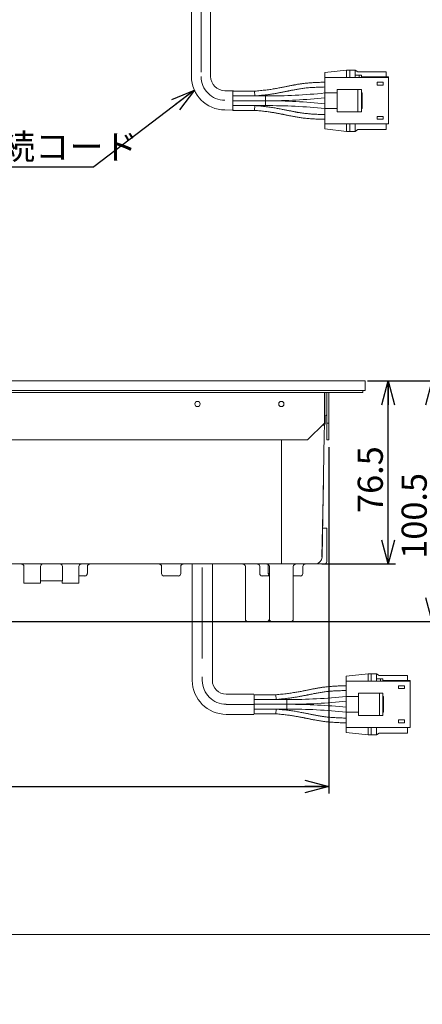
# Model space of a CAD drawing. Units: millimetres. Extents: x 0 to 425, y 0 to 292.
# Drawn here: x 81 to 137, y 0 to 137 of the extents above; entities that cross this region are included whole.
import ezdxf

# ---------------------------------------------------------------- set-up
doc = ezdxf.new("R2010")
doc.units = ezdxf.units.MM
doc.linetypes.add('CENTERX2', pattern=[20.32, 12.7, -2.54, 2.54, -2.54])
doc.layers.add('SLD-0', color=179, linetype='Continuous')
doc.styles.add('SLDTEXTSTYLE1', font='TXT', dxfattribs={"width": 0.546875, "bigfont": 'bigfont'})
doc.styles.add('SLDTEXTSTYLE2', font='TXT', dxfattribs={"width": 0.96, "bigfont": 'bigfont'})
doc.styles.add('SLDTEXTSTYLE4', font='TXT', dxfattribs={"width": 0.7, "bigfont": 'bigfont'})
doc.styles.get("Standard").update_dxf_attribs({"font": 'txt', "bigfont": 'bigfont'})
doc.dimstyles.new('SLDDIMSTYLE0', dxfattribs={"dimtxt": 3.5, "dimasz": 3.302, "dimexe": 0, "dimexo": 0.0625, "dimgap": 0.875, "dimtad": 3, "dimdec": 1, "dimrnd": 1e-09, "dimzin": 12, "dimdsep": 46, "dimtxsty": 'SLDTEXTSTYLE1', "dimblk1": 'NONE', "dimblk2": 'NONE', "dimsah": 1, "dimcen": 0.09, "dimadec": 0, "dimazin": 3, "dimtfac": 1, "dimtofl": 0, "dimtmove": 0, "dimatfit": 3, "dimldrblk": 'NONE', "dimfxl": 1, "dimfrac": 2, "dimtolj": 1, "dimtzin": 12, "dimarcsym": 0})
doc.dimstyles.new('SLDDIMSTYLE5', dxfattribs={"dimtxt": 3.5, "dimasz": 3.302, "dimexe": 0, "dimexo": 0.0625, "dimgap": 0.875, "dimtad": 3, "dimdec": 0, "dimrnd": 1e-09, "dimzin": 12, "dimdsep": 46, "dimtxsty": 'SLDTEXTSTYLE1', "dimblk1": 'NONE', "dimblk2": 'NONE', "dimsah": 1, "dimcen": 0, "dimadec": 0, "dimazin": 3, "dimtfac": 1, "dimtofl": 0, "dimtmove": 0, "dimatfit": 3, "dimldrblk": 'NONE', "dimfxl": 1, "dimfrac": 2, "dimtolj": 1, "dimtzin": 12, "dimarcsym": 0})
doc.dimstyles.new('SLDDIMSTYLE7', dxfattribs={"dimtxt": 0.18, "dimasz": 3.302, "dimexe": 0, "dimexo": 0.0625, "dimgap": 0, "dimtad": 0, "dimtih": 1, "dimtoh": 1, "dimdec": 0, "dimrnd": 1e-09, "dimzin": 0, "dimdsep": 46, "dimtxsty": 'Standard', "dimblk1": 'OPEN30', "dimblk2": 'OPEN30', "dimsah": 1, "dimcen": 0.09, "dimadec": 0, "dimazin": 0, "dimtfac": 3.302, "dimtdec": 0, "dimtofl": 0, "dimtmove": 0, "dimatfit": 3, "dimldrblk": 'OPEN30', "dimfxl": 1, "dimfrac": 2, "dimtolj": 1, "dimtzin": 0, "dimarcsym": 0})

# ---------------------------------------------------------------- blocks, each defined once
blk = doc.blocks.new('_D')
at = {"layer": 'SLD-0', "color": 179}
for p, q in [((129.44, 86.72), (133.32, 86.72)), ((131.44, 83.42), (132.32, 86.72)), ((132.32, 86.72), (133.21, 83.42)), ((132.32, 86.72), (132.32, 83.42)), ((132.32, 61.26), (132.32, 86.72)), ((132.32, 61.26), (131.44, 64.56)), ((133.21, 64.56), (132.32, 61.26)), ((132.32, 61.26), (132.32, 64.56)), ((123.09, 61.26), (133.32, 61.26))]:
    blk.add_line(p, q, dxfattribs=at)
at = {"layer": 'SLD-0', "color": 179, "insert": (128.07, 68.36), "char_height": 3.5, "attachment_point": 1, "rotation": 90, "style": 'SLDTEXTSTYLE2'}
blk.add_mtext('76.5', dxfattribs=at)
blk = doc.blocks.new('_None')
blk = doc.blocks.new('_D_1')
at = {"layer": 'SLD-0', "color": 179}
for p, q in [((129.44, 86.72), (139.43, 86.72)), ((137.55, 83.42), (138.43, 86.72)), ((138.43, 86.72), (139.32, 83.42)), ((138.43, 86.72), (138.43, 83.42)), ((138.43, 86.72), (138.43, 53.26)), ((138.43, 53.26), (137.55, 56.56)), ((139.32, 56.56), (138.43, 53.26)), ((138.43, 53.26), (138.43, 56.56)), ((76.81, 53.26), (139.43, 53.26))]:
    blk.add_line(p, q, dxfattribs=at)
at = {"layer": 'SLD-0', "color": 179, "insert": (134.18, 61.99), "char_height": 3.5, "attachment_point": 1, "rotation": 90, "style": 'SLDTEXTSTYLE2'}
blk.add_mtext('100.5', dxfattribs=at)
blk = doc.blocks.new('_D_2')
at = {"layer": 'SLD-0', "color": 179}
for p, q in [((27.5, 77.52), (27.5, 29.32)), ((124.04, 77.52), (124.04, 29.32)), ((27.5, 30.32), (30.8, 31.2)), ((30.8, 29.43), (27.5, 30.32)), ((27.5, 30.32), (30.8, 30.32)), ((27.5, 30.32), (124.04, 30.32)), ((120.73, 31.2), (124.04, 30.32)), ((124.04, 30.32), (120.73, 29.43)), ((124.04, 30.32), (120.73, 30.32))]:
    blk.add_line(p, q, dxfattribs=at)
at = {"layer": 'SLD-0', "color": 179, "insert": (68.09, 34.57), "char_height": 3.5, "attachment_point": 1, "style": 'SLDTEXTSTYLE2'}
blk.add_mtext('289.6', dxfattribs=at)
blk = doc.blocks.new('_D_34')
at = {"layer": 'SLD-0', "color": 179}
for p, q in [((291.18, 127.21), (291.87, 127.61)), ((291.18, 127.21), (278.56, 119.92)), ((287.88, 126.32), (291.18, 127.21)), ((291.18, 127.21), (288.32, 125.56)), ((291.18, 127.21), (288.76, 124.79))]:
    blk.add_line(p, q, dxfattribs=at)
at = {"layer": 'SLD-0', "color": 179, "char_height": 3.5, "attachment_point": 1, "rotation": 30, "style": 'SLDTEXTSTYLE2'}
for s, insert in [('R2', (280.07, 125.57)), ('4-', (276.49, 123.5))]:
    blk.add_mtext(s, dxfattribs=dict(at, insert=insert))
blk = doc.blocks.new('SW_NOTE_0_19')
at = {"layer": 'SLD-0', "color": 0}
blk.add_line((-17.36, 0), (0, 0), dxfattribs=at)
at = {"layer": 'SLD-0', "color": 0, "insert": (-17.75, 4.56), "char_height": 3.5, "attachment_point": 1, "style": 'SLDTEXTSTYLE4'}
blk.add_mtext('接続コード', dxfattribs=at)
blk = doc.blocks.new('_Open30')
at = {"color": 0, "linetype": 'ByBlock', "lineweight": -2}
for p, q in [((-1, 0.267949), (0, 0)), ((0, 0), (-1, -0.267949)), ((0, 0), (-1, 0))]:
    blk.add_line(p, q, dxfattribs=at)

msp = doc.modelspace()

# ---------------------------------------------------------------- linework, layer by layer
at = {"layer": 'SLD-0', "color": 179, "linetype": 'Continuous', "lineweight": 18}
for p, q in [((104.93, 142.4), (104.93, 129.1)), ((107.59, 142.4), (107.59, 129.1)), ((123.5, 129.62), (126.53, 129.95)), ((123.5, 128.92), (123.5, 129.62)), ((132.37, 128.92), (123.5, 128.92)), ((123.5, 128.92), (123.5, 126.79)), ((126.53, 128.92), (126.53, 129.95)), ((126.53, 129.95), (126.97, 129.95)), ((126.97, 129.95), (126.97, 128.92)), ((126.97, 129.95), (127.7, 129.95)), ((127.7, 129.25), (127.7, 129.95)), ((127.7, 129.95), (128.1, 129.72)), ((127.7, 129.25), (128.27, 129.25)), ((127.7, 129.25), (127.7, 128.92)), ((132.03, 129.72), (128.1, 129.72)), ((128.27, 129.25), (128.27, 128.92)), ((128.27, 129.25), (128.6, 129.25)), ((128.6, 129.25), (128.6, 128.92)), ((132.37, 129.02), (128.6, 129.02)), ((132.03, 129.02), (132.03, 129.72)), ((132.37, 129.02), (132.37, 128.92)), ((132.37, 122.49), (132.37, 128.92)), ((116.64, 127.4), (116.48, 127.37)), ((116.79, 127.43), (116.64, 127.4)), ((116.93, 127.46), (116.79, 127.43)), ((117.08, 127.48), (116.93, 127.46)), ((117.22, 127.51), (117.08, 127.48)), ((117.35, 127.54), (117.22, 127.51)), ((117.49, 127.56), (117.35, 127.54)), ((117.62, 127.59), (117.49, 127.56)), ((117.74, 127.61), (117.62, 127.59)), ((117.87, 127.64), (117.74, 127.61)), ((117.99, 127.66), (117.87, 127.64)), ((118.1, 127.68), (117.99, 127.66)), ((118.22, 127.71), (118.1, 127.68)), ((118.32, 127.73), (118.22, 127.71)), ((118.43, 127.75), (118.32, 127.73)), ((118.54, 127.77), (118.43, 127.75)), ((118.64, 127.79), (118.54, 127.77)), ((118.74, 127.81), (118.64, 127.79)), ((118.83, 127.83), (118.74, 127.81)), ((118.92, 127.85), (118.83, 127.83)), ((119.01, 127.86), (118.92, 127.85)), ((119.09, 127.88), (119.01, 127.86)), ((119.16, 127.89), (119.09, 127.88)), ((119.23, 127.91), (119.16, 127.89)), ((119.3, 127.92), (119.23, 127.91)), ((119.37, 127.93), (119.3, 127.92)), ((119.45, 127.94), (119.37, 127.93)), ((119.53, 127.96), (119.45, 127.94)), ((119.61, 127.97), (119.53, 127.96)), ((119.7, 127.99), (119.61, 127.97)), ((119.79, 128), (119.7, 127.99)), ((119.88, 128.02), (119.79, 128)), ((119.98, 128.03), (119.88, 128.02)), ((120.08, 128.05), (119.98, 128.03)), ((120.18, 128.06), (120.08, 128.05)), ((120.13, 127.38), (120.27, 127.4)), ((120.29, 128.08), (120.18, 128.06)), ((120.27, 127.4), (120.42, 127.42)), ((120.4, 128.09), (120.29, 128.08)), ((120.52, 128.11), (120.4, 128.09)), ((120.42, 127.42), (120.57, 127.44)), ((120.63, 128.12), (120.52, 128.11)), ((120.57, 127.44), (120.72, 127.46)), ((120.76, 128.14), (120.63, 128.12)), ((120.72, 127.46), (120.88, 127.48)), ((120.88, 128.15), (120.76, 128.14)), ((121.01, 128.16), (120.88, 128.15)), ((120.88, 127.48), (121.05, 127.5)), ((121.15, 128.17), (121.01, 128.16)), ((121.05, 127.5), (121.22, 127.51)), ((121.29, 128.19), (121.15, 128.17)), ((121.22, 127.51), (121.39, 127.53)), ((121.43, 128.2), (121.29, 128.19)), ((121.39, 127.53), (121.56, 127.54)), ((121.58, 128.21), (121.43, 128.2)), ((121.56, 127.54), (121.74, 127.55)), ((121.73, 128.22), (121.58, 128.21)), ((121.88, 128.23), (121.73, 128.22)), ((121.74, 127.55), (121.92, 127.56)), ((122.04, 128.23), (121.88, 128.23)), ((121.92, 127.56), (122.1, 127.57)), ((122.2, 128.24), (122.04, 128.23)), ((122.1, 127.57), (122.29, 127.58)), ((122.37, 128.25), (122.2, 128.24)), ((122.29, 127.58), (122.49, 127.59)), ((122.55, 128.26), (122.37, 128.25)), ((122.49, 127.59), (122.69, 127.6)), ((122.74, 128.26), (122.55, 128.26)), ((122.69, 127.6), (122.89, 127.6)), ((122.92, 128.27), (122.74, 128.26)), ((122.89, 127.6), (123.09, 127.61)), ((123.12, 128.28), (122.92, 128.27)), ((123.09, 127.61), (123.3, 127.61)), ((123.32, 128.28), (123.12, 128.28)), ((123.3, 127.61), (123.5, 127.62)), ((123.5, 128.29), (123.32, 128.28)), ((131.6, 128.29), (130.77, 128.29)), ((130.77, 128.29), (130.77, 127.89)), ((130.77, 127.89), (131.6, 127.89)), ((131.6, 127.89), (131.6, 128.29)), ((109.59, 127.1), (110.77, 127.07)), ((113.71, 127.04), (110.7, 127.04)), ((110.7, 126.37), (110.7, 127.04)), ((110.7, 125.7), (110.7, 126.37)), ((113.73, 126.37), (110.7, 126.37)), ((113.92, 127.06), (113.71, 127.04)), ((113.71, 127.04), (113.73, 126.37)), ((113.73, 126.37), (113.74, 126.37)), ((113.74, 126.37), (113.74, 126.37)), ((113.74, 126.37), (113.75, 126.37)), ((113.75, 126.37), (113.93, 126.39)), ((115.23, 126.37), (113.75, 126.37)), ((113.75, 126.37), (113.75, 126.37)), ((114.13, 127.08), (113.92, 127.06)), ((113.93, 126.39), (114.12, 126.41)), ((114.12, 126.41), (114.32, 126.42)), ((114.33, 127.1), (114.13, 127.08)), ((114.32, 126.42), (114.5, 126.44)), ((114.54, 127.12), (114.33, 127.1)), ((114.5, 126.44), (114.69, 126.46)), ((114.73, 127.14), (114.54, 127.12)), ((114.69, 126.46), (114.86, 126.48)), ((114.93, 127.16), (114.73, 127.14)), ((114.86, 126.48), (115.03, 126.5)), ((115.12, 127.18), (114.93, 127.16)), ((115.03, 126.5), (115.19, 126.51)), ((115.3, 127.2), (115.12, 127.18)), ((115.19, 126.51), (115.35, 126.53)), ((115.23, 126.37), (115.23, 125.7)), ((115.48, 127.22), (115.3, 127.2)), ((115.35, 126.53), (115.5, 126.55)), ((115.65, 127.24), (115.48, 127.22)), ((115.5, 126.55), (115.65, 126.57)), ((115.82, 127.27), (115.65, 127.24)), ((115.65, 126.57), (115.79, 126.59)), ((115.79, 126.59), (115.93, 126.61)), ((115.99, 127.29), (115.82, 127.27)), ((115.93, 126.61), (116.07, 126.63)), ((116.16, 127.32), (115.99, 127.29)), ((116.07, 126.63), (116.21, 126.65)), ((116.32, 127.35), (116.16, 127.32)), ((116.21, 126.65), (116.34, 126.67)), ((116.48, 127.37), (116.32, 127.35)), ((116.34, 126.67), (116.46, 126.69)), ((116.46, 126.69), (116.58, 126.71)), ((116.58, 126.71), (116.7, 126.73)), ((116.7, 126.73), (116.81, 126.75)), ((116.81, 126.75), (116.92, 126.77)), ((116.92, 126.77), (117.03, 126.79)), ((117.03, 126.79), (117.13, 126.81)), ((117.13, 126.81), (117.23, 126.83)), ((117.23, 126.83), (117.33, 126.85)), ((117.33, 126.85), (117.42, 126.87)), ((117.42, 126.87), (117.51, 126.89)), ((117.51, 126.89), (117.59, 126.9)), ((117.59, 126.9), (117.67, 126.92)), ((117.67, 126.92), (117.75, 126.93)), ((117.75, 126.93), (117.83, 126.95)), ((117.83, 126.95), (117.9, 126.96)), ((117.9, 126.96), (117.97, 126.98)), ((117.97, 126.98), (118.04, 126.99)), ((118.04, 126.99), (118.11, 127.01)), ((118.11, 127.01), (118.19, 127.02)), ((118.19, 127.02), (118.27, 127.04)), ((118.27, 127.04), (118.37, 127.06)), ((118.37, 127.06), (118.46, 127.08)), ((118.46, 127.08), (118.56, 127.1)), ((118.56, 127.1), (118.66, 127.12)), ((118.66, 127.12), (118.77, 127.14)), ((118.77, 127.14), (118.87, 127.16)), ((118.87, 127.16), (118.98, 127.18)), ((118.98, 127.18), (119.1, 127.2)), ((119.1, 127.2), (119.21, 127.22)), ((119.21, 127.22), (119.33, 127.24)), ((119.33, 127.24), (119.45, 127.27)), ((119.45, 127.27), (119.58, 127.29)), ((119.58, 127.29), (119.71, 127.31)), ((119.71, 127.31), (119.85, 127.34)), ((119.85, 127.34), (119.99, 127.36)), ((119.99, 127.36), (120.13, 127.38)), ((123.5, 126.79), (123.5, 124.62)), ((125.2, 126.79), (123.5, 126.79)), ((125.2, 127.25), (125.2, 124.15)), ((125.2, 127.25), (128.11, 127.25)), ((128.11, 127.25), (128.11, 124.15)), ((128.11, 127.25), (128.6, 127.25)), ((128.6, 127.25), (128.6, 124.15)), ((128.67, 126.79), (128.6, 126.79)), ((128.67, 124.62), (128.67, 126.79)), ((110.7, 125.7), (110.7, 125.04)), ((110.7, 125.7), (115.23, 125.7)), ((110.7, 125.04), (113.73, 125.04)), ((110.7, 125.04), (110.7, 124.37)), ((113.71, 124.37), (113.73, 125.04)), ((113.74, 125.04), (113.73, 125.04)), ((113.75, 125.03), (113.74, 125.04)), ((113.75, 125.03), (115.23, 125.03)), ((113.94, 125.02), (113.75, 125.03)), ((113.75, 125.03), (113.75, 125.03)), ((113.75, 125.03), (113.75, 125.03)), ((114.16, 125), (113.94, 125.02)), ((114.37, 124.98), (114.16, 125)), ((114.57, 124.96), (114.37, 124.98)), ((114.78, 124.94), (114.57, 124.96)), ((114.97, 124.92), (114.78, 124.94)), ((115.17, 124.89), (114.97, 124.92)), ((115.35, 124.87), (115.17, 124.89)), ((115.23, 125.7), (115.44, 125.7)), ((115.23, 125.03), (115.23, 125.7)), ((115.54, 124.85), (115.35, 124.87)), ((115.71, 124.83), (115.54, 124.85)), ((115.89, 124.8), (115.71, 124.83)), ((116.06, 124.78), (115.89, 124.8)), ((116.23, 124.75), (116.06, 124.78)), ((116.4, 124.72), (116.23, 124.75)), ((116.56, 124.7), (116.4, 124.72)), ((116.72, 124.67), (116.56, 124.7)), ((116.87, 124.64), (116.72, 124.67)), ((109.59, 124.44), (110.77, 124.4)), ((110.7, 124.37), (113.71, 124.37)), ((113.71, 124.37), (113.91, 124.35)), ((113.91, 124.35), (114.1, 124.33)), ((114.1, 124.33), (114.29, 124.32)), ((114.29, 124.32), (114.47, 124.3)), ((114.47, 124.3), (114.65, 124.28)), ((114.65, 124.28), (114.82, 124.26)), ((114.82, 124.26), (114.98, 124.24)), ((114.98, 124.24), (115.14, 124.23)), ((115.14, 124.23), (115.29, 124.21)), ((115.29, 124.21), (115.44, 124.19)), ((115.44, 124.19), (115.59, 124.17)), ((115.59, 124.17), (115.73, 124.15)), ((115.73, 124.15), (115.87, 124.13)), ((115.87, 124.13), (116.01, 124.11)), ((116.01, 124.11), (116.14, 124.09)), ((116.14, 124.09), (116.26, 124.07)), ((116.26, 124.07), (116.39, 124.05)), ((116.39, 124.05), (116.5, 124.03)), ((116.5, 124.03), (116.62, 124.01)), ((116.62, 124.01), (116.73, 123.99)), ((116.73, 123.99), (116.84, 123.97)), ((116.84, 123.97), (116.94, 123.95)), ((117.02, 124.61), (116.87, 124.64)), ((116.94, 123.95), (117.05, 123.93)), ((117.16, 124.59), (117.02, 124.61)), ((117.05, 123.93), (117.14, 123.91)), ((117.14, 123.91), (117.24, 123.89)), ((117.3, 124.56), (117.16, 124.59)), ((117.24, 123.89), (117.33, 123.88)), ((117.44, 124.53), (117.3, 124.56)), ((117.33, 123.88), (117.41, 123.86)), ((117.41, 123.86), (117.49, 123.84)), ((117.57, 124.51), (117.44, 124.53)), ((117.49, 123.84), (117.57, 123.83)), ((117.71, 124.48), (117.57, 124.51)), ((117.57, 123.83), (117.63, 123.82)), ((117.63, 123.82), (117.69, 123.8)), ((117.69, 123.8), (117.75, 123.79)), ((117.83, 124.46), (117.71, 124.48)), ((117.75, 123.79), (117.8, 123.78)), ((117.8, 123.78), (117.85, 123.77)), ((117.96, 124.43), (117.83, 124.46)), ((117.85, 123.77), (117.93, 123.76)), ((117.93, 123.76), (118.01, 123.74)), ((118.08, 124.41), (117.96, 124.43)), ((118.01, 123.74), (118.09, 123.72)), ((118.19, 124.38), (118.08, 124.41)), ((118.09, 123.72), (118.17, 123.71)), ((118.17, 123.71), (118.27, 123.69)), ((118.31, 124.36), (118.19, 124.38)), ((118.27, 123.69), (118.36, 123.67)), ((118.42, 124.34), (118.31, 124.36)), ((118.36, 123.67), (118.46, 123.65)), ((118.52, 124.32), (118.42, 124.34)), ((118.46, 123.65), (118.57, 123.63)), ((118.63, 124.3), (118.52, 124.32)), ((118.57, 123.63), (118.68, 123.61)), ((118.74, 124.28), (118.63, 124.3)), ((118.68, 123.61), (118.78, 123.59)), ((118.84, 124.26), (118.74, 124.28)), ((118.78, 123.59), (118.89, 123.56)), ((118.93, 124.24), (118.84, 124.26)), ((118.89, 123.56), (119.01, 123.54)), ((119.02, 124.22), (118.93, 124.24)), ((119.01, 123.54), (119.12, 123.52)), ((119.11, 124.2), (119.02, 124.22)), ((119.19, 124.19), (119.11, 124.2)), ((119.12, 123.52), (119.25, 123.5)), ((119.27, 124.17), (119.19, 124.19)), ((119.25, 123.5), (119.37, 123.48)), ((119.34, 124.16), (119.27, 124.17)), ((119.4, 124.15), (119.34, 124.16)), ((119.37, 123.48), (119.5, 123.45)), ((119.45, 124.14), (119.4, 124.15)), ((119.51, 124.13), (119.45, 124.14)), ((119.5, 123.45), (119.63, 123.43)), ((119.57, 124.12), (119.51, 124.13)), ((119.63, 124.11), (119.57, 124.12)), ((119.71, 124.09), (119.63, 124.11)), ((119.63, 123.43), (119.77, 123.41)), ((119.79, 124.08), (119.71, 124.09)), ((119.77, 123.41), (119.91, 123.39)), ((119.87, 124.07), (119.79, 124.08)), ((119.96, 124.05), (119.87, 124.07)), ((119.91, 123.39), (120.05, 123.36)), ((120.06, 124.04), (119.96, 124.05)), ((120.05, 123.36), (120.19, 123.34)), ((120.16, 124.02), (120.06, 124.04)), ((120.26, 124.01), (120.16, 124.02)), ((120.19, 123.34), (120.34, 123.32)), ((120.37, 123.99), (120.26, 124.01)), ((120.34, 123.32), (120.5, 123.3)), ((120.48, 123.98), (120.37, 123.99)), ((120.59, 123.96), (120.48, 123.98)), ((120.5, 123.3), (120.66, 123.28)), ((120.7, 123.95), (120.59, 123.96)), ((120.82, 123.93), (120.7, 123.95)), ((120.94, 123.92), (120.82, 123.93)), ((121.07, 123.91), (120.94, 123.92)), ((121.2, 123.89), (121.07, 123.91)), ((121.34, 123.88), (121.2, 123.89)), ((121.48, 123.87), (121.34, 123.88)), ((121.62, 123.86), (121.48, 123.87)), ((121.77, 123.85), (121.62, 123.86)), ((121.92, 123.84), (121.77, 123.85)), ((122.08, 123.83), (121.92, 123.84)), ((122.23, 123.83), (122.08, 123.83)), ((122.4, 123.82), (122.23, 123.83)), ((122.57, 123.81), (122.4, 123.82)), ((122.75, 123.81), (122.57, 123.81)), ((122.94, 123.8), (122.75, 123.81)), ((123.13, 123.8), (122.94, 123.8)), ((123.32, 123.79), (123.13, 123.8)), ((123.5, 123.79), (123.32, 123.79)), ((123.5, 124.62), (125.2, 124.62)), ((123.5, 124.62), (123.5, 122.49)), ((128.11, 124.15), (125.2, 124.15)), ((128.6, 124.15), (128.11, 124.15)), ((128.6, 124.62), (128.67, 124.62)), ((131.6, 123.52), (130.77, 123.52)), ((130.77, 123.52), (130.77, 123.12)), ((131.6, 123.12), (131.6, 123.52)), ((120.66, 123.28), (120.82, 123.26)), ((120.82, 123.26), (120.99, 123.25)), ((120.99, 123.25), (121.16, 123.23)), ((121.16, 123.23), (121.33, 123.22)), ((121.33, 123.22), (121.51, 123.2)), ((121.51, 123.2), (121.69, 123.19)), ((121.69, 123.19), (121.88, 123.18)), ((121.88, 123.18), (122.06, 123.17)), ((122.06, 123.17), (122.26, 123.16)), ((122.26, 123.16), (122.46, 123.15)), ((122.46, 123.15), (122.66, 123.15)), ((122.66, 123.15), (122.87, 123.14)), ((122.87, 123.14), (123.08, 123.13)), ((123.08, 123.13), (123.3, 123.13)), ((123.3, 123.13), (123.5, 123.12)), ((123.5, 122.49), (132.37, 122.49)), ((123.5, 122.49), (123.5, 121.79)), ((126.53, 121.45), (126.53, 122.49)), ((126.97, 122.49), (126.97, 121.45)), ((127.7, 122.49), (127.7, 121.45)), ((130.77, 123.12), (131.6, 123.12)), ((132.03, 122.49), (132.03, 121.69)), ((126.53, 121.45), (123.5, 121.79)), ((126.97, 121.45), (126.53, 121.45)), ((126.97, 121.45), (127.7, 121.45)), ((127.7, 121.45), (128.1, 121.69)), ((128.1, 121.69), (132.03, 121.69)), ((23.1, 86.72), (128.44, 86.72)), ((78.83, 86.73), (110.8, 86.73)), ((110.8, 86.73), (110.8, 86.72)), ((110.8, 86.73), (111.47, 86.73)), ((111.47, 86.73), (111.47, 86.72)), ((128.44, 86.72), (129.1, 86.72)), ((129.1, 86.72), (129.1, 85.39)), ((23.1, 85.39), (128.44, 85.39)), ((26.1, 85.12), (125.44, 85.12)), ((123.44, 80.86), (123.44, 85.12)), ((123.5, 85.12), (123.5, 82.12)), ((123.5, 85.12), (123.5, 82.12)), ((123.77, 85.12), (123.77, 82.12)), ((124.04, 85.12), (124.04, 80.86)), ((125.44, 85.12), (128.77, 85.12)), ((129.1, 85.39), (128.44, 85.39)), ((128.77, 85.12), (128.77, 85.39)), ((121.1, 78.52), (123.44, 80.86)), ((123.5, 81.86), (123.44, 81.86)), ((123.5, 82.12), (123.5, 81.86)), ((123.5, 82.12), (123.5, 82.12)), ((123.5, 81.86), (123.5, 81.86)), ((123.52, 80.69), (123.52, 81.86)), ((123.77, 82.12), (123.77, 80.86)), ((124.04, 80.86), (123.77, 80.86)), ((123.77, 80.86), (123.77, 78.52)), ((124.04, 80.86), (124.04, 78.52)), ((123.17, 80.59), (123.44, 80.59)), ((123.52, 80.69), (123.27, 80.69)), ((123.41, 79.25), (123.44, 80.59)), ((30.44, 78.52), (121.1, 78.52)), ((117.44, 62.24), (117.44, 78.52)), ((123.41, 79.25), (123.12, 62.24)), ((123.41, 79.22), (123.41, 79.25)), ((123.41, 79.25), (123.41, 79.25)), ((123.41, 79.25), (123.41, 79.25)), ((123.41, 79.25), (123.41, 79.25)), ((123.41, 79.25), (123.41, 79.19)), ((124.04, 78.52), (123.77, 78.52)), ((123.21, 68.53), (123.29, 72.63)), ((123.09, 62.24), (123.21, 68.53)), ((123.44, 66.26), (123.19, 66.26)), ((123.44, 66.26), (123.77, 66.26)), ((123.77, 66.26), (123.77, 61.59)), ((117.44, 61.26), (117.44, 62.24)), ((117.44, 61.26), (78.89, 61.26)), ((81.6, 60.92), (81.6, 58.59)), ((83.91, 60.92), (83.91, 58.92)), ((86.96, 58.92), (86.96, 60.92)), ((89.27, 58.59), (89.27, 60.92)), ((90.44, 59.92), (90.44, 60.92)), ((100.77, 60.92), (100.77, 59.92)), ((103.44, 59.92), (103.44, 60.92)), ((105.04, 61.25), (105.04, 45.07)), ((107.84, 61.25), (107.84, 45.07)), ((112.44, 60.92), (112.44, 53.59)), ((114.44, 60.92), (114.44, 59.92)), ((115.61, 59.92), (115.61, 60.92)), ((115.77, 60.92), (115.77, 53.59)), ((122.09, 61.26), (117.44, 61.26)), ((119.1, 53.59), (119.1, 60.92)), ((120.44, 59.92), (120.44, 60.92)), ((122.12, 61.26), (122.09, 61.26)), ((123.44, 61.26), (122.12, 61.26)), ((122.12, 61.26), (122.12, 61.26)), ((86.96, 58.92), (83.91, 58.92)), ((83.94, 58.59), (83.94, 58.92)), ((86.94, 58.92), (86.94, 58.59)), ((90.1, 59.59), (89.27, 59.59)), ((103.1, 59.59), (101.1, 59.59)), ((115.77, 59.59), (114.77, 59.59)), ((115.61, 59.92), (115.77, 59.92)), ((120.1, 59.59), (119.1, 59.59)), ((83.94, 58.59), (81.6, 58.59)), ((89.27, 58.59), (86.94, 58.59)), ((115.44, 53.26), (112.77, 53.26)), ((118.77, 53.26), (116.1, 53.26)), ((126.48, 45.66), (129.52, 45.99)), ((126.48, 44.96), (126.48, 45.66)), ((129.52, 44.96), (129.52, 45.99)), ((129.52, 45.99), (129.95, 45.99)), ((129.95, 45.99), (129.95, 44.96)), ((129.95, 45.99), (130.68, 45.99)), ((130.68, 45.29), (130.68, 45.99)), ((130.68, 45.99), (131.08, 45.76)), ((130.68, 45.29), (131.25, 45.29)), ((130.68, 45.29), (130.68, 44.96)), ((135.02, 45.76), (131.08, 45.76)), ((131.25, 45.29), (131.25, 44.96)), ((131.25, 45.29), (131.58, 45.29)), ((131.58, 45.29), (131.58, 44.96)), ((135.02, 45.06), (135.02, 45.76)), ((121.72, 43.85), (121.62, 43.83)), ((121.82, 43.87), (121.72, 43.85)), ((121.91, 43.88), (121.82, 43.87)), ((121.99, 43.9), (121.91, 43.88)), ((122.07, 43.91), (121.99, 43.9)), ((122.15, 43.93), (122.07, 43.91)), ((122.22, 43.94), (122.15, 43.93)), ((122.28, 43.95), (122.22, 43.94)), ((122.36, 43.97), (122.28, 43.95)), ((122.43, 43.98), (122.36, 43.97)), ((122.51, 43.99), (122.43, 43.98)), ((122.59, 44.01), (122.51, 43.99)), ((122.68, 44.02), (122.59, 44.01)), ((122.77, 44.04), (122.68, 44.02)), ((122.86, 44.05), (122.77, 44.04)), ((122.96, 44.07), (122.86, 44.05)), ((123.06, 44.08), (122.96, 44.07)), ((123.16, 44.1), (123.06, 44.08)), ((123.27, 44.11), (123.16, 44.1)), ((123.38, 44.13), (123.27, 44.11)), ((123.5, 44.14), (123.38, 44.13)), ((123.62, 44.16), (123.5, 44.14)), ((123.74, 44.17), (123.62, 44.16)), ((123.86, 44.18), (123.74, 44.17)), ((124, 44.2), (123.86, 44.18)), ((124.13, 44.21), (124, 44.2)), ((124.27, 44.22), (124.13, 44.21)), ((124.41, 44.23), (124.27, 44.22)), ((124.56, 44.24), (124.41, 44.23)), ((124.71, 44.25), (124.56, 44.24)), ((124.86, 44.26), (124.71, 44.25)), ((125.02, 44.27), (124.86, 44.26)), ((125.19, 44.28), (125.02, 44.27)), ((125.35, 44.29), (125.19, 44.28)), ((125.53, 44.29), (125.35, 44.29)), ((125.72, 44.3), (125.53, 44.29)), ((125.91, 44.31), (125.72, 44.3)), ((126.1, 44.31), (125.91, 44.31)), ((126.3, 44.32), (126.1, 44.31)), ((126.48, 44.32), (126.3, 44.32)), ((135.35, 44.96), (126.48, 44.96)), ((126.48, 44.96), (126.48, 42.82)), ((135.35, 45.06), (131.58, 45.06)), ((134.58, 44.32), (133.75, 44.32)), ((133.75, 44.32), (133.75, 43.92)), ((133.75, 43.92), (134.58, 43.92)), ((134.58, 43.92), (134.58, 44.32)), ((135.35, 45.06), (135.35, 44.96)), ((135.35, 38.52), (135.35, 44.96)), ((109.77, 43.13), (113.61, 43.13)), ((116.69, 43.07), (113.68, 43.07)), ((113.68, 42.41), (113.68, 43.07)), ((116.9, 43.09), (116.69, 43.07)), ((116.69, 43.07), (116.71, 42.41)), ((117.11, 43.11), (116.9, 43.09)), ((117.32, 43.13), (117.11, 43.11)), ((117.3, 42.46), (117.48, 42.48)), ((117.52, 43.15), (117.32, 43.13)), ((117.48, 42.48), (117.67, 42.5)), ((117.71, 43.17), (117.52, 43.15)), ((117.67, 42.5), (117.85, 42.51)), ((117.91, 43.19), (117.71, 43.17)), ((117.85, 42.51), (118.01, 42.53)), ((118.1, 43.21), (117.91, 43.19)), ((118.01, 42.53), (118.17, 42.55)), ((118.28, 43.24), (118.1, 43.21)), ((118.17, 42.55), (118.33, 42.57)), ((118.46, 43.26), (118.28, 43.24)), ((118.33, 42.57), (118.48, 42.59)), ((118.63, 43.28), (118.46, 43.26)), ((118.48, 42.59), (118.63, 42.61)), ((118.8, 43.3), (118.63, 43.28)), ((118.63, 42.61), (118.78, 42.63)), ((118.78, 42.63), (118.92, 42.65)), ((118.97, 43.33), (118.8, 43.3)), ((118.92, 42.65), (119.05, 42.67)), ((119.14, 43.36), (118.97, 43.33)), ((119.05, 42.67), (119.19, 42.69)), ((119.3, 43.38), (119.14, 43.36)), ((119.19, 42.69), (119.32, 42.71)), ((119.46, 43.41), (119.3, 43.38)), ((119.32, 42.71), (119.44, 42.73)), ((119.44, 42.73), (119.56, 42.75)), ((119.62, 43.44), (119.46, 43.41)), ((119.56, 42.75), (119.68, 42.77)), ((119.77, 43.46), (119.62, 43.44)), ((119.68, 42.77), (119.79, 42.79)), ((119.92, 43.49), (119.77, 43.46)), ((119.79, 42.79), (119.9, 42.81)), ((119.9, 42.81), (120.01, 42.83)), ((120.06, 43.52), (119.92, 43.49)), ((120.01, 42.83), (120.11, 42.85)), ((120.2, 43.54), (120.06, 43.52)), ((120.11, 42.85), (120.21, 42.87)), ((120.34, 43.57), (120.2, 43.54)), ((120.21, 42.87), (120.31, 42.89)), ((120.31, 42.89), (120.4, 42.9)), ((120.47, 43.6), (120.34, 43.57)), ((120.4, 42.9), (120.49, 42.92)), ((120.6, 43.62), (120.47, 43.6)), ((120.49, 42.92), (120.57, 42.94)), ((120.57, 42.94), (120.65, 42.95)), ((120.73, 43.65), (120.6, 43.62)), ((120.65, 42.95), (120.73, 42.97)), ((120.85, 43.67), (120.73, 43.65)), ((120.73, 42.97), (120.81, 42.98)), ((120.81, 42.98), (120.88, 43)), ((120.97, 43.7), (120.85, 43.67)), ((120.88, 43), (120.95, 43.01)), ((120.95, 43.01), (121.02, 43.03)), ((121.09, 43.72), (120.97, 43.7)), ((121.02, 43.03), (121.09, 43.04)), ((121.2, 43.74), (121.09, 43.72)), ((121.09, 43.04), (121.17, 43.06)), ((121.17, 43.06), (121.26, 43.07)), ((121.31, 43.77), (121.2, 43.74)), ((121.26, 43.07), (121.35, 43.09)), ((121.41, 43.79), (121.31, 43.77)), ((121.35, 43.09), (121.44, 43.11)), ((121.52, 43.81), (121.41, 43.79)), ((121.44, 43.11), (121.54, 43.13)), ((121.62, 43.83), (121.52, 43.81)), ((121.54, 43.13), (121.64, 43.15)), ((121.64, 43.15), (121.75, 43.17)), ((121.75, 43.17), (121.86, 43.19)), ((121.86, 43.19), (121.97, 43.22)), ((121.97, 43.22), (122.08, 43.24)), ((122.08, 43.24), (122.19, 43.26)), ((122.19, 43.26), (122.31, 43.28)), ((122.31, 43.28), (122.44, 43.3)), ((122.44, 43.3), (122.56, 43.33)), ((122.56, 43.33), (122.7, 43.35)), ((122.7, 43.35), (122.83, 43.37)), ((122.83, 43.37), (122.97, 43.39)), ((122.97, 43.39), (123.11, 43.42)), ((123.11, 43.42), (123.25, 43.44)), ((123.25, 43.44), (123.4, 43.46)), ((123.4, 43.46), (123.55, 43.48)), ((123.55, 43.48), (123.71, 43.5)), ((123.71, 43.5), (123.87, 43.52)), ((123.87, 43.52), (124.03, 43.53)), ((124.03, 43.53), (124.2, 43.55)), ((124.2, 43.55), (124.37, 43.56)), ((124.37, 43.56), (124.54, 43.58)), ((124.54, 43.58), (124.72, 43.59)), ((124.72, 43.59), (124.9, 43.6)), ((124.9, 43.6), (125.08, 43.61)), ((125.08, 43.61), (125.27, 43.62)), ((125.27, 43.62), (125.47, 43.62)), ((125.47, 43.62), (125.67, 43.63)), ((125.67, 43.63), (125.87, 43.64)), ((125.87, 43.64), (126.08, 43.64)), ((126.08, 43.64), (126.29, 43.65)), ((126.29, 43.65), (126.48, 43.66)), ((126.48, 42.82), (126.48, 40.66)), ((128.18, 42.82), (126.48, 42.82)), ((128.18, 43.29), (128.18, 40.19)), ((128.18, 43.29), (131.09, 43.29)), ((131.09, 43.29), (131.09, 40.19)), ((131.09, 43.29), (131.58, 43.29)), ((131.58, 43.29), (131.58, 40.19)), ((131.65, 42.82), (131.58, 42.82)), ((131.65, 40.66), (131.65, 42.82)), ((113.68, 41.74), (113.68, 42.41)), ((116.71, 42.41), (113.68, 42.41)), ((113.68, 41.74), (113.68, 41.07)), ((113.68, 41.74), (118.21, 41.74)), ((116.71, 42.41), (116.72, 42.41)), ((116.72, 42.41), (116.73, 42.41)), ((116.73, 42.41), (116.91, 42.42)), ((118.21, 42.41), (116.73, 42.41)), ((116.73, 42.41), (116.73, 42.41)), ((116.73, 42.41), (116.73, 42.41)), ((116.91, 42.42), (117.11, 42.44)), ((117.11, 42.44), (117.3, 42.46)), ((118.21, 42.41), (118.21, 41.74)), ((118.21, 41.74), (118.43, 41.74)), ((118.21, 41.07), (118.21, 41.74)), ((109.77, 40.33), (113.61, 40.33)), ((113.68, 41.07), (116.71, 41.07)), ((113.68, 41.07), (113.68, 40.41)), ((113.68, 40.41), (116.69, 40.41)), ((116.69, 40.41), (116.71, 41.07)), ((116.69, 40.41), (116.89, 40.39)), ((116.72, 41.07), (116.71, 41.07)), ((116.73, 41.07), (116.72, 41.07)), ((116.73, 41.07), (118.21, 41.07)), ((116.93, 41.05), (116.73, 41.07)), ((116.73, 41.07), (116.73, 41.07)), ((116.73, 41.07), (116.73, 41.07)), ((116.89, 40.39), (117.08, 40.37)), ((117.14, 41.03), (116.93, 41.05)), ((117.08, 40.37), (117.27, 40.35)), ((117.35, 41.01), (117.14, 41.03)), ((117.27, 40.35), (117.45, 40.33)), ((117.56, 40.99), (117.35, 41.01)), ((117.45, 40.33), (117.63, 40.32)), ((117.76, 40.97), (117.56, 40.99)), ((117.63, 40.32), (117.8, 40.3)), ((117.96, 40.95), (117.76, 40.97)), ((117.8, 40.3), (117.97, 40.28)), ((118.15, 40.93), (117.96, 40.95)), ((117.97, 40.28), (118.12, 40.26)), ((118.12, 40.26), (118.28, 40.24)), ((118.34, 40.91), (118.15, 40.93)), ((118.28, 40.24), (118.43, 40.22)), ((118.52, 40.89), (118.34, 40.91)), ((118.43, 40.22), (118.57, 40.21)), ((118.7, 40.86), (118.52, 40.89)), ((118.57, 40.21), (118.71, 40.19)), ((118.87, 40.84), (118.7, 40.86)), ((118.71, 40.19), (118.85, 40.17)), ((118.85, 40.17), (118.99, 40.15)), ((119.04, 40.81), (118.87, 40.84)), ((118.99, 40.15), (119.12, 40.13)), ((119.21, 40.79), (119.04, 40.81)), ((119.12, 40.13), (119.25, 40.1)), ((119.38, 40.76), (119.21, 40.79)), ((119.25, 40.1), (119.37, 40.08)), ((119.37, 40.08), (119.49, 40.06)), ((119.54, 40.73), (119.38, 40.76)), ((119.49, 40.06), (119.6, 40.04)), ((119.7, 40.7), (119.54, 40.73)), ((119.6, 40.04), (119.71, 40.02)), ((119.85, 40.68), (119.7, 40.7)), ((119.71, 40.02), (119.82, 40)), ((119.82, 40), (119.93, 39.98)), ((120, 40.65), (119.85, 40.68)), ((119.93, 39.98), (120.03, 39.97)), ((120.14, 40.62), (120, 40.65)), ((120.03, 39.97), (120.13, 39.95)), ((120.13, 39.95), (120.22, 39.93)), ((120.28, 40.6), (120.14, 40.62)), ((120.22, 39.93), (120.31, 39.91)), ((120.42, 40.57), (120.28, 40.6)), ((120.31, 39.91), (120.39, 39.89)), ((120.39, 39.89), (120.48, 39.88)), ((120.56, 40.54), (120.42, 40.57)), ((120.48, 39.88), (120.55, 39.86)), ((120.55, 39.86), (120.61, 39.85)), ((120.69, 40.52), (120.56, 40.54)), ((120.61, 39.85), (120.67, 39.84)), ((120.67, 39.84), (120.73, 39.83)), ((120.82, 40.49), (120.69, 40.52)), ((120.73, 39.83), (120.78, 39.82)), ((120.78, 39.82), (120.84, 39.81)), ((120.94, 40.47), (120.82, 40.49)), ((120.84, 39.81), (120.91, 39.79)), ((120.91, 39.79), (120.99, 39.78)), ((121.06, 40.44), (120.94, 40.47)), ((120.99, 39.78), (121.07, 39.76)), ((121.18, 40.42), (121.06, 40.44)), ((121.07, 39.76), (121.16, 39.74)), ((121.16, 39.74), (121.25, 39.72)), ((121.29, 40.4), (121.18, 40.42)), ((121.4, 40.37), (121.29, 40.4)), ((121.5, 40.35), (121.4, 40.37)), ((121.61, 40.33), (121.5, 40.35)), ((121.72, 40.31), (121.61, 40.33)), ((121.82, 40.29), (121.72, 40.31)), ((121.91, 40.27), (121.82, 40.29)), ((122.01, 40.26), (121.91, 40.27)), ((122.09, 40.24), (122.01, 40.26)), ((122.17, 40.22), (122.09, 40.24)), ((122.25, 40.21), (122.17, 40.22)), ((122.33, 40.19), (122.25, 40.21)), ((122.38, 40.19), (122.33, 40.19)), ((122.43, 40.18), (122.38, 40.19)), ((122.49, 40.17), (122.43, 40.18)), ((122.55, 40.15), (122.49, 40.17)), ((122.61, 40.14), (122.55, 40.15)), ((122.69, 40.13), (122.61, 40.14)), ((122.77, 40.12), (122.69, 40.13)), ((122.86, 40.1), (122.77, 40.12)), ((122.95, 40.09), (122.86, 40.1)), ((123.04, 40.07), (122.95, 40.09)), ((123.14, 40.06), (123.04, 40.07)), ((123.24, 40.04), (123.14, 40.06)), ((123.35, 40.03), (123.24, 40.04)), ((123.46, 40.01), (123.35, 40.03)), ((123.57, 40), (123.46, 40.01)), ((123.68, 39.98), (123.57, 40)), ((123.8, 39.97), (123.68, 39.98)), ((123.93, 39.96), (123.8, 39.97)), ((124.05, 39.94), (123.93, 39.96)), ((124.19, 39.93), (124.05, 39.94)), ((124.32, 39.92), (124.19, 39.93)), ((124.46, 39.91), (124.32, 39.92)), ((124.61, 39.9), (124.46, 39.91)), ((124.75, 39.89), (124.61, 39.9)), ((124.9, 39.88), (124.75, 39.89)), ((125.06, 39.87), (124.9, 39.88)), ((125.22, 39.86), (125.06, 39.87)), ((125.38, 39.86), (125.22, 39.86)), ((125.56, 39.85), (125.38, 39.86)), ((125.74, 39.84), (125.56, 39.85)), ((125.92, 39.84), (125.74, 39.84)), ((126.11, 39.83), (125.92, 39.84)), ((126.3, 39.83), (126.11, 39.83)), ((126.48, 39.82), (126.3, 39.83)), ((126.48, 40.66), (128.18, 40.66)), ((126.48, 40.66), (126.48, 38.52)), ((131.09, 40.19), (128.18, 40.19)), ((131.58, 40.19), (131.09, 40.19)), ((131.58, 40.66), (131.65, 40.66)), ((121.25, 39.72), (121.35, 39.7)), ((121.35, 39.7), (121.45, 39.68)), ((121.45, 39.68), (121.55, 39.66)), ((121.55, 39.66), (121.66, 39.64)), ((121.66, 39.64), (121.77, 39.62)), ((121.77, 39.62), (121.88, 39.6)), ((121.88, 39.6), (121.99, 39.58)), ((121.99, 39.58), (122.11, 39.56)), ((122.11, 39.56), (122.23, 39.53)), ((122.23, 39.53), (122.35, 39.51)), ((122.35, 39.51), (122.48, 39.49)), ((122.48, 39.49), (122.61, 39.47)), ((122.61, 39.47), (122.75, 39.44)), ((122.75, 39.44), (122.89, 39.42)), ((122.89, 39.42), (123.03, 39.4)), ((123.03, 39.4), (123.18, 39.38)), ((123.18, 39.38), (123.33, 39.36)), ((123.33, 39.36), (123.48, 39.34)), ((123.48, 39.34), (123.64, 39.32)), ((123.64, 39.32), (123.8, 39.3)), ((123.8, 39.3), (123.97, 39.28)), ((123.97, 39.28), (124.14, 39.27)), ((124.14, 39.27), (124.32, 39.25)), ((124.32, 39.25), (124.49, 39.24)), ((124.49, 39.24), (124.67, 39.23)), ((124.67, 39.23), (124.86, 39.22)), ((124.86, 39.22), (125.05, 39.21)), ((125.05, 39.21), (125.24, 39.2)), ((125.24, 39.2), (125.44, 39.19)), ((125.44, 39.19), (125.64, 39.18)), ((125.64, 39.18), (125.85, 39.17)), ((125.85, 39.17), (126.06, 39.17)), ((126.06, 39.17), (126.28, 39.16)), ((126.28, 39.16), (126.48, 39.16)), ((126.48, 38.52), (135.35, 38.52)), ((126.48, 38.52), (126.48, 37.82)), ((129.52, 37.49), (129.52, 38.52)), ((129.95, 38.52), (129.95, 37.49)), ((130.68, 38.52), (130.68, 37.49)), ((134.58, 39.56), (133.75, 39.56)), ((133.75, 39.56), (133.75, 39.16)), ((133.75, 39.16), (134.58, 39.16)), ((134.58, 39.16), (134.58, 39.56)), ((135.02, 38.52), (135.02, 37.72)), ((129.52, 37.49), (126.48, 37.82)), ((129.95, 37.49), (129.52, 37.49)), ((129.95, 37.49), (130.68, 37.49)), ((130.68, 37.49), (131.08, 37.72)), ((131.08, 37.72), (135.02, 37.72)), ((411.68, 9.7), (14.29, 9.7))]:
    msp.add_line(p, q, dxfattribs=at)
at = {"layer": 'SLD-0', "color": 179, "linetype": 'CENTERX2', "lineweight": 18}
for p, q in [((106.26, 142.4), (106.26, 129.1)), ((106.44, 60.79), (106.44, 45.07)), ((109.77, 41.73), (113.61, 41.73))]:
    msp.add_line(p, q, dxfattribs=at)
at = {"layer": 'SLD-0', "color": 179, "linetype": 'Continuous', "lineweight": 18}
for centre in [(105.77, 83.52), (117.44, 83.52)]:
    msp.add_circle(centre, 0.367, dxfattribs=at)
for centre, radius, start, end in [((109.59, 129.1), 4.67, 180, 270), ((109.59, 129.1), 2, 180, 270), ((115.39, 205.99), 79.62, 269.8827, 275.8434), ((115.4, 204.98), 79.28, 270.0333, 275.8661), ((115.4, 45.43), 79.6, 84.1561, 90.1178), ((115.4, 46.43), 79.27, 84.1337, 89.967), ((123.5, 82.12), 0.267, 270, 0), ((122.12, 62.26), 1, 270, 359), ((81.27, 60.92), 0.333, 0, 90), ((84.25, 60.92), 0.337, 89.5624, 179.3953), ((86.63, 60.92), 0.337, 0.5751, 90.4672), ((89.6, 60.92), 0.333, 90, 180), ((90.77, 60.92), 0.333, 90, 180), ((100.44, 60.92), 0.333, 0, 90), ((103.77, 60.92), 0.333, 90, 180), ((112.1, 60.92), 0.333, 0, 90), ((114.1, 60.92), 0.333, 0, 90), ((115.44, 60.92), 0.333, 0, 90), ((114.13, 60.96), 1.47, 358.4695, 10.1004), ((119.44, 60.92), 0.333, 90, 180), ((120.77, 60.92), 0.333, 90, 180), ((123.44, 61.59), 0.333, 270.0004, 0), ((90.1, 59.92), 0.333, 270, 0.0001), ((101.1, 59.92), 0.333, 179.9999, 270), ((103.1, 59.92), 0.333, 270, 0.0001), ((114.77, 59.92), 0.333, 180, 270), ((115.88, 59.87), 0.275, 169.6276, 246.6829), ((120.1, 59.92), 0.333, 270, 0.0001), ((112.77, 53.59), 0.333, 180, 270), ((115.44, 53.59), 0.333, 270, 0), ((116.1, 53.59), 0.333, 180, 270), ((118.77, 53.59), 0.333, 270, 0), ((109.77, 45.07), 4.73, 180, 270), ((109.77, 45.07), 1.93, 180, 270), ((118.38, 122.02), 79.62, 269.8827, 275.8434), ((118.38, 121.02), 79.28, 270.0333, 275.8661), ((118.38, -37.53), 79.27, 84.1337, 89.967), ((118.38, -38.53), 79.6, 84.1561, 90.1178)]:
    msp.add_arc(centre, radius, start, end, dxfattribs=at)
at = {"layer": 'SLD-0', "color": 179, "linetype": 'CENTERX2', "lineweight": 18}
for centre in [(109.59, 129.1), (109.77, 45.07)]:
    msp.add_arc(centre, 3.33, 180, 270, dxfattribs=at)

# ---------------------------------------------------------------- block references
at = {"layer": 'SLD-0'}
msp.add_blockref('SW_NOTE_0_19', (91.36, 116.5), dxfattribs=at)

# ---------------------------------------------------------------- dimensions: what is measured, and where the dimension line sits
at = {"layer": 'SLD-0', "color": 179}
dim = msp.add_radius_dim(center=(291.87, 127.61), mpoint=(0, 0), text='4-<>', dimstyle='SLDDIMSTYLE5', dxfattribs=at)
dim.commit()
dim.dimension.update_dxf_attribs({"geometry": '_D_34', "text_midpoint": (283.6, 122.83), "dimtype": 164})
for base, p1, p2, picture, middle in [((138.43, 86.72), (75.81, 53.26), (128.44, 86.72), '_D_1', (138.43, 69.23)), ((132.32, 61.26), (128.44, 86.72), (122.09, 61.26), '_D', (132.32, 74.31))]:
    dim = msp.add_linear_dim(base=base, p1=p1, p2=p2, angle=90, dimstyle='SLDDIMSTYLE0', dxfattribs=at)
    dim.commit()
    dim.dimension.update_dxf_attribs({"geometry": picture, "text_midpoint": middle, "dimtype": 160})
dim = msp.add_linear_dim(base=(27.5, 30.32), p1=(124.04, 78.52), p2=(27.5, 78.52), dimstyle='SLDDIMSTYLE0', dxfattribs=at)
dim.commit()
dim.dimension.update_dxf_attribs({"geometry": '_D_2', "text_midpoint": (75.33, 30.32), "dimtype": 160})

# ---------------------------------------------------------------- leaders
at = {"layer": 'SLD-0'}
msp.add_leader([(105.35, 127.17), (91.36, 116.5)], dimstyle='SLDDIMSTYLE7', dxfattribs=at)

doc.saveas('drawing.dxf')
